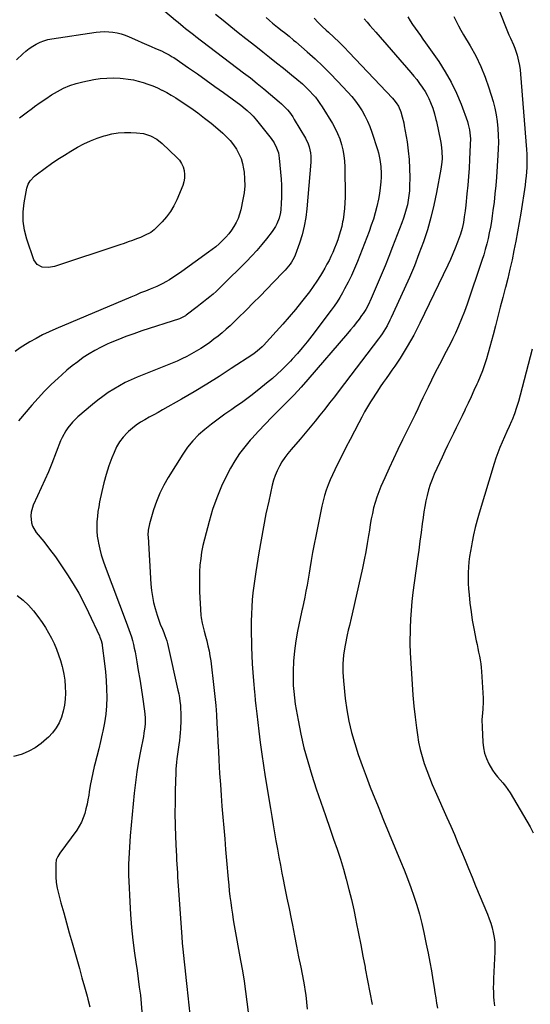
# Model space of a CAD drawing. Units: inches. Extents: x 1889153 to 1894478, y 368696 to 373916.
# Drawn here: x 1889925 to 1890266, y 370947 to 371603 of the extents above; entities that cross this region are included whole.
import ezdxf

# ---------------------------------------------------------------- set-up
doc = ezdxf.new("R2010")
doc.units = ezdxf.units.IN
doc.header["$MEASUREMENT"] = 0
doc.layers.add('7', color=7, linetype='Continuous')
doc.layers.add('8', color=7, linetype='Continuous')

msp = doc.modelspace()

# ---------------------------------------------------------------- linework, layer by layer
at = {"layer": '7', "color": 18}
for points in [[(1890242.58, 371615.58, 1676), (1890249.54, 371597.59, 1676), (1890251.41, 371593.09, 1676), (1890252.43, 371590.88, 1676), (1890254.53, 371586.48, 1676), (1890255.46, 371584.24, 1676), (1890256.96, 371579.61, 1676), (1890257.93, 371575.67, 1676), (1890258.51, 371572.76, 1676), (1890258.93, 371569.82, 1676), (1890259.25, 371566.86, 1676), (1890263.2, 371516.68, 1676), (1890263.37, 371513.72, 1676), (1890263.48, 371510.75, 1676), (1890263.47, 371507.78, 1676), (1890263.39, 371504.82, 1676), (1890263.21, 371501.85, 1676), (1890262.96, 371498.89, 1676), (1890262.62, 371495.94, 1676), (1890262.21, 371493, 1676), (1890259.31, 371474.36, 1676), (1890258.29, 371468.1, 1676), (1890257.22, 371461.86, 1676), (1890256.07, 371455.63, 1676), (1890254.86, 371449.41, 1676), (1890253.55, 371443.21, 1676), (1890252.17, 371437.03, 1676), (1890250.68, 371430.87, 1676), (1890249.11, 371424.73, 1676), (1890249.01, 371424.38, 1676), (1890247.35, 371418.08, 1676), (1890245.69, 371411.78, 1676), (1890244.05, 371405.47, 1676), (1890242.42, 371399.16, 1676), (1890240.9, 371393.27, 1676), (1890239.84, 371389.25, 1676), (1890238.74, 371385.24, 1676), (1890237.6, 371381.24, 1676), (1890236.43, 371377.25, 1676), (1890235.15, 371373.3, 1676), (1890233.78, 371369.38, 1676), (1890232.26, 371365.52, 1676), (1890230.64, 371361.69, 1676), (1890230.07, 371360.42, 1676), (1890228.17, 371356.21, 1676), (1890226.25, 371352, 1676), (1890224.3, 371347.81, 1676), (1890222.32, 371343.63, 1676), (1890222.1, 371343.16, 1676), (1890220.21, 371339.22, 1676), (1890218.31, 371335.29, 1676), (1890216.39, 371331.37, 1676), (1890214.46, 371327.46, 1676), (1890212.53, 371323.54, 1676), (1890210.63, 371319.61, 1676), (1890208.77, 371315.66, 1676), (1890206.93, 371311.7, 1676), (1890201.74, 371300.37, 1676), (1890200.29, 371296.94, 1676), (1890198.98, 371293.45, 1676), (1890197.89, 371289.89, 1676), (1890196.94, 371286.28, 1676), (1890196.14, 371282.63, 1676), (1890195.43, 371278.96, 1676), (1890194.82, 371275.27, 1676), (1890194.28, 371271.57, 1676), (1890193.72, 371267.33, 1676), (1890192.96, 371261.49, 1676), (1890192.18, 371255.66, 1676), (1890191.39, 371249.84, 1676), (1890190.6, 371244.01, 1676), (1890187.49, 371221.46, 1676), (1890186.78, 371215.56, 1676), (1890186.21, 371209.66, 1676), (1890185.83, 371203.74, 1676), (1890185.6, 371197.8, 1676), (1890185.36, 371187.46, 1676), (1890185.35, 371186.69, 1676), (1890185.55, 371182.08, 1676), (1890185.6, 371181.31, 1676), (1890186.89, 371160.37, 1676), (1890187.42, 371153.1, 1676), (1890188.07, 371145.84, 1676), (1890188.88, 371138.6, 1676), (1890189.81, 371131.36, 1676), (1890190.46, 371126.72, 1676), (1890191.29, 371121.85, 1676), (1890192.3, 371117.03, 1676), (1890193.58, 371112.27, 1676), (1890195.04, 371107.55, 1676), (1890196.7, 371102.89, 1676), (1890198.45, 371098.27, 1676), (1890200.32, 371093.7, 1676), (1890202.28, 371089.16, 1676), (1890210.17, 371071.57, 1676), (1890212.66, 371065.94, 1676), (1890215.11, 371060.3, 1676), (1890217.51, 371054.63, 1676), (1890219.88, 371048.95, 1676), (1890222.22, 371043.26, 1676), (1890224.57, 371037.57, 1676), (1890226.92, 371031.89, 1676), (1890229.28, 371026.2, 1676), (1890237.16, 371007.22, 1676), (1890238.32, 371004.21, 1676), (1890239.37, 371001.16, 1676), (1890240.26, 370998.06, 1676), (1890241.05, 370994.93, 1676), (1890241.62, 370991.76, 1676), (1890242.01, 370988.58, 1676), (1890242.15, 370985.37, 1676), (1890242.12, 370982.15, 1676), (1890241.21, 370964.34, 1676), (1890241.1, 370961.28, 1676), (1890241.05, 370958.22, 1676), (1890241.11, 370955.16, 1676), (1890241.22, 370952.1, 1676), (1890241.35, 370949.67, 1676), (1890241.93, 370946.08, 1676)], [(1890055.92, 371607.05, 1688), (1890060.93, 371602.91, 1688), (1890065.98, 371598.8, 1688), (1890071.05, 371594.73, 1688), (1890076.16, 371590.7, 1688), (1890082.77, 371585.52, 1688), (1890087.37, 371581.9, 1688), (1890091.96, 371578.27, 1688), (1890096.53, 371574.62, 1688), (1890101.1, 371570.96, 1688), (1890106.55, 371566.58, 1688), (1890110.18, 371563.58, 1688), (1890113.75, 371560.5, 1688), (1890117.18, 371557.28, 1688), (1890118.82, 371555.6, 1688), (1890120.75, 371553.51, 1688), (1890122.42, 371551.53, 1688), (1890124.03, 371549.5, 1688), (1890125.52, 371547.38, 1688), (1890126.93, 371545.21, 1688), (1890133.75, 371534.1, 1688), (1890135.61, 371530.77, 1688), (1890137.29, 371527.35, 1688), (1890138.69, 371523.81, 1688), (1890139.9, 371520.19, 1688), (1890140.82, 371516.48, 1688), (1890141.52, 371512.74, 1688), (1890141.91, 371508.95, 1688), (1890142.09, 371505.14, 1688), (1890142.2, 371484.92, 1688), (1890142.12, 371481.14, 1688), (1890141.89, 371477.37, 1688), (1890141.45, 371473.63, 1688), (1890140.87, 371469.89, 1688), (1890140.62, 371468.49, 1688), (1890139.99, 371465.48, 1688), (1890139.26, 371462.51, 1688), (1890138.39, 371459.57, 1688), (1890137.43, 371456.65, 1688), (1890136.31, 371453.66, 1688), (1890135.22, 371450.92, 1688), (1890134.06, 371448.21, 1688), (1890132.84, 371445.52, 1688), (1890131.54, 371442.87, 1688), (1890130.18, 371440.25, 1688), (1890128.74, 371437.68, 1688), (1890127.25, 371435.13, 1688), (1890125.79, 371432.74, 1688), (1890123.46, 371429.07, 1688), (1890121.05, 371425.46, 1688), (1890118.49, 371421.94, 1688), (1890115.85, 371418.49, 1688), (1890113.22, 371415.18, 1688), (1890109.14, 371410.17, 1688), (1890104.99, 371405.22, 1688), (1890100.73, 371400.36, 1688), (1890096.4, 371395.56, 1688), (1890087.76, 371386.21, 1688), (1890086.95, 371385.37, 1688), (1890085.27, 371383.76, 1688), (1890082.56, 371381.54, 1688), (1890080.66, 371380.19, 1688), (1890066.38, 371370.75, 1688), (1890058.22, 371365.47, 1688), (1890049.98, 371360.31, 1688), (1890041.64, 371355.31, 1688), (1890033.23, 371350.44, 1688), (1890020.54, 371343.25, 1688), (1890017.6, 371341.6, 1688), (1890014.65, 371339.95, 1688), (1890011.69, 371338.33, 1688), (1890008.72, 371336.71, 1688), (1890005.84, 371334.99, 1688), (1890003.05, 371333.12, 1688), (1890000.43, 371331.03, 1688), (1889997.92, 371328.8, 1688), (1889997.02, 371327.93, 1688), (1889994.35, 371325.01, 1688), (1889991.95, 371321.9, 1688), (1889989.96, 371318.52, 1688), (1889988.24, 371314.96, 1688), (1889986.8, 371311.41, 1688), (1889984.73, 371305.88, 1688), (1889982.87, 371300.29, 1688), (1889981.33, 371294.6, 1688), (1889980, 371288.85, 1688), (1889978.6, 371281.93, 1688), (1889978, 371278.69, 1688), (1889977.49, 371275.43, 1688), (1889977.09, 371272.16, 1688), (1889976.76, 371268.89, 1688), (1889976.64, 371265.61, 1688), (1889976.7, 371262.34, 1688), (1889977.02, 371259.08, 1688), (1889977.53, 371255.84, 1688), (1889977.82, 371254.39, 1688), (1889978.71, 371250.46, 1688), (1889979.73, 371246.56, 1688), (1889980.94, 371242.72, 1688), (1889982.28, 371238.92, 1688), (1889996.39, 371201.89, 1688), (1889997.29, 371199.44, 1688), (1889998.16, 371196.99, 1688), (1889998.97, 371194.52, 1688), (1889999.75, 371192.03, 1688), (1890000.46, 371189.53, 1688), (1890001.11, 371187.01, 1688), (1890001.68, 371184.47, 1688), (1890002.19, 371181.92, 1688), (1890003.37, 371175.42, 1688), (1890004.4, 371169.6, 1688), (1890005.38, 371163.78, 1688), (1890006.31, 371157.95, 1688), (1890007.2, 371152.11, 1688), (1890008.6, 371142.58, 1688), (1890008.99, 371138.34, 1688), (1890008.93, 371134.08, 1688), (1890008.74, 371131.95, 1688), (1890008.17, 371127.72, 1688), (1890007.78, 371125.62, 1688), (1890005.79, 371115.92, 1688), (1890004.48, 371108.96, 1688), (1890003.33, 371101.97, 1688), (1890002.41, 371094.95, 1688), (1890001.65, 371087.9, 1688), (1889999.07, 371059.38, 1688), (1889998.75, 371055.61, 1688), (1889998.47, 371051.83, 1688), (1889998.25, 371048.05, 1688), (1889998.05, 371044.27, 1688), (1889997.94, 371040.49, 1688), (1889997.89, 371036.71, 1688), (1889997.94, 371032.93, 1688), (1889998.07, 371029.14, 1688), (1889998.69, 371015.54, 1688), (1889999.21, 371006.94, 1688), (1889999.9, 370998.36, 1688), (1890000.85, 370989.8, 1688), (1890001.96, 370981.26, 1688), (1890002.83, 370975.21, 1688), (1890003.61, 370969.7, 1688), (1890004.36, 370964.18, 1688), (1890005.07, 370958.67, 1688), (1890005.75, 370953.15, 1688), (1890006.34, 370947.62, 1688), (1890006.82, 370942.08, 1688)], [(1890089.7, 371604.62, 1686), (1890091.77, 371602.79, 1686), (1890093.87, 371601.01, 1686), (1890097.28, 371598.26, 1686), (1890100.33, 371595.84, 1686), (1890101.86, 371594.62, 1686), (1890104.91, 371592.19, 1686), (1890107.9, 371589.7, 1686), (1890109.38, 371588.43, 1686), (1890117.01, 371581.77, 1686), (1890122.22, 371577.08, 1686), (1890127.34, 371572.3, 1686), (1890132.31, 371567.37, 1686), (1890137.2, 371562.35, 1686), (1890144.1, 371555.05, 1686), (1890146.7, 371552.1, 1686), (1890149.18, 371549.06, 1686), (1890151.46, 371545.87, 1686), (1890153.6, 371542.57, 1686), (1890155.52, 371539.14, 1686), (1890157.27, 371535.64, 1686), (1890158.76, 371532.02, 1686), (1890160.1, 371528.32, 1686), (1890163.8, 371516.76, 1686), (1890164.46, 371514.53, 1686), (1890165.48, 371509.99, 1686), (1890166.09, 371505.37, 1686), (1890166.26, 371500.73, 1686), (1890166.2, 371498.4, 1686), (1890166.01, 371495.22, 1686), (1890165.68, 371491.31, 1686), (1890165.21, 371487.43, 1686), (1890164.53, 371483.58, 1686), (1890163.49, 371478.86, 1686), (1890162.37, 371474.62, 1686), (1890161.14, 371470.42, 1686), (1890159.74, 371466.27, 1686), (1890158.23, 371462.16, 1686), (1890150.44, 371442.1, 1686), (1890148.53, 371437.46, 1686), (1890146.5, 371432.88, 1686), (1890144.28, 371428.39, 1686), (1890141.93, 371423.95, 1686), (1890140.44, 371421.26, 1686), (1890138.69, 371418.25, 1686), (1890136.86, 371415.3, 1686), (1890134.9, 371412.43, 1686), (1890132.86, 371409.61, 1686), (1890120, 371392.58, 1686), (1890116.9, 371388.6, 1686), (1890113.71, 371384.68, 1686), (1890110.42, 371380.85, 1686), (1890107.04, 371377.09, 1686), (1890105.87, 371375.82, 1686), (1890102.97, 371372.8, 1686), (1890100.01, 371369.85, 1686), (1890096.93, 371367.02, 1686), (1890093.79, 371364.25, 1686), (1890089.93, 371360.99, 1686), (1890084.74, 371356.74, 1686), (1890079.47, 371352.59, 1686), (1890074.07, 371348.62, 1686), (1890068.59, 371344.75, 1686), (1890066.73, 371343.48, 1686), (1890062.15, 371340.29, 1686), (1890057.62, 371337.03, 1686), (1890053.15, 371333.67, 1686), (1890048.73, 371330.25, 1686), (1890044.56, 371326.59, 1686), (1890040.68, 371322.68, 1686), (1890037.22, 371318.38, 1686), (1890034.04, 371313.84, 1686), (1890024.27, 371298.2, 1686), (1890021.33, 371293.05, 1686), (1890018.69, 371287.77, 1686), (1890016.49, 371282.29, 1686), (1890014.58, 371276.68, 1686), (1890011.84, 371267.37, 1686), (1890010.97, 371263.07, 1686), (1890010.83, 371259.78, 1686), (1890010.87, 371258.68, 1686), (1890012.85, 371227.01, 1686), (1890013.24, 371222.94, 1686), (1890013.8, 371218.9, 1686), (1890014.62, 371214.91, 1686), (1890015.61, 371210.94, 1686), (1890016.89, 371206.46, 1686), (1890017.97, 371203.1, 1686), (1890019.29, 371199.82, 1686), (1890020, 371198.2, 1686), (1890021.35, 371194.92, 1686), (1890022.1, 371192.99, 1686), (1890023.33, 371189.36, 1686), (1890023.84, 371187.52, 1686), (1890024.3, 371185.65, 1686), (1890030.84, 371156.45, 1686), (1890031.35, 371153.97, 1686), (1890031.79, 371151.48, 1686), (1890032.14, 371148.98, 1686), (1890032.42, 371146.47, 1686), (1890032.61, 371143.94, 1686), (1890032.73, 371141.42, 1686), (1890032.75, 371138.89, 1686), (1890032.69, 371136.36, 1686), (1890032.46, 371130.66, 1686), (1890032.31, 371128.1, 1686), (1890032.12, 371125.55, 1686), (1890031.85, 371123, 1686), (1890031.46, 371119.96, 1686), (1890030.81, 371115.39, 1686), (1890030.16, 371110.82, 1686), (1890029.88, 371108.53, 1686), (1890029.49, 371103.94, 1686), (1890029.38, 371101.64, 1686), (1890029.02, 371089.64, 1686), (1890028.87, 371081.92, 1686), (1890028.84, 371074.2, 1686), (1890028.98, 371066.48, 1686), (1890029.23, 371058.76, 1686), (1890029.65, 371049.11, 1686), (1890029.78, 371046.22, 1686), (1890029.92, 371043.33, 1686), (1890030.08, 371040.44, 1686), (1890030.25, 371037.55, 1686), (1890030.43, 371034.66, 1686), (1890030.61, 371031.77, 1686), (1890030.81, 371028.88, 1686), (1890031.01, 371025.99, 1686), (1890033.41, 370992.11, 1686), (1890033.72, 370987.95, 1686), (1890034.07, 370983.79, 1686), (1890034.47, 370979.64, 1686), (1890034.9, 370975.49, 1686), (1890035.35, 370971.35, 1686), (1890035.8, 370967.2, 1686), (1890036.25, 370963.05, 1686), (1890036.7, 370958.91, 1686), (1890040.02, 370928, 1686)], [(1890121.56, 371604.22, 1684), (1890124.22, 371601.49, 1684), (1890126.95, 371598.83, 1684), (1890129.73, 371596.23, 1684), (1890131.21, 371594.88, 1684), (1890134.73, 371591.6, 1684), (1890138.21, 371588.27, 1684), (1890141.6, 371584.86, 1684), (1890144.95, 371581.4, 1684), (1890173.83, 371550.91, 1684), (1890174.72, 371549.92, 1684), (1890176.35, 371547.82, 1684), (1890177.76, 371545.58, 1684), (1890179.35, 371541.94, 1684), (1890180.38, 371538.61, 1684), (1890181.36, 371534.64, 1684), (1890181.74, 371532.63, 1684), (1890183.55, 371521.84, 1684), (1890184.38, 371515.92, 1684), (1890184.99, 371509.99, 1684), (1890185.28, 371504.03, 1684), (1890185.35, 371498.05, 1684), (1890185.26, 371492.36, 1684), (1890185.11, 371489.23, 1684), (1890184.84, 371486.12, 1684), (1890184.37, 371483.03, 1684), (1890183.77, 371479.95, 1684), (1890183.01, 371476.91, 1684), (1890182.17, 371473.9, 1684), (1890181.18, 371470.92, 1684), (1890180.12, 371467.98, 1684), (1890173.84, 371451.8, 1684), (1890171.37, 371445.52, 1684), (1890168.86, 371439.27, 1684), (1890166.28, 371433.03, 1684), (1890163.67, 371426.82, 1684), (1890159.66, 371417.41, 1684), (1890157.56, 371413, 1684), (1890155.98, 371410.15, 1684), (1890154.22, 371407.41, 1684), (1890153.27, 371406.09, 1684), (1890151.53, 371403.76, 1684), (1890149.67, 371401.31, 1684), (1890147.76, 371398.89, 1684), (1890145.81, 371396.51, 1684), (1890143.82, 371394.15, 1684), (1890117.46, 371363.61, 1684), (1890112.9, 371358.46, 1684), (1890108.26, 371353.39, 1684), (1890103.49, 371348.45, 1684), (1890098.63, 371343.58, 1684), (1890098.13, 371343.09, 1684), (1890093.5, 371338.49, 1684), (1890088.93, 371333.82, 1684), (1890084.46, 371329.07, 1684), (1890080.05, 371324.26, 1684), (1890078.99, 371323.09, 1684), (1890075.32, 371318.7, 1684), (1890071.89, 371314.15, 1684), (1890068.81, 371309.36, 1684), (1890065.95, 371304.41, 1684), (1890063.52, 371299.8, 1684), (1890059.9, 371292.31, 1684), (1890056.64, 371284.69, 1684), (1890053.91, 371276.86, 1684), (1890051.54, 371268.89, 1684), (1890048.47, 371257.11, 1684), (1890047.47, 371252.8, 1684), (1890046.62, 371248.48, 1684), (1890046, 371244.11, 1684), (1890045.52, 371239.72, 1684), (1890045.25, 371235.3, 1684), (1890045.1, 371230.89, 1684), (1890045.14, 371226.47, 1684), (1890045.29, 371222.06, 1684), (1890046.17, 371206.43, 1684), (1890046.33, 371204.64, 1684), (1890046.89, 371201.09, 1684), (1890047.76, 371197.59, 1684), (1890048.23, 371195.85, 1684), (1890049.17, 371192.36, 1684), (1890050.02, 371189.27, 1684), (1890050.85, 371185.97, 1684), (1890051.58, 371182.65, 1684), (1890052.16, 371179.3, 1684), (1890052.65, 371175.93, 1684), (1890054.79, 371158.31, 1684), (1890055.46, 371152.26, 1684), (1890056.04, 371146.2, 1684), (1890056.48, 371140.13, 1684), (1890056.83, 371134.06, 1684), (1890057.12, 371127.97, 1684), (1890057.43, 371121.89, 1684), (1890057.76, 371115.81, 1684), (1890058.11, 371109.73, 1684), (1890058.63, 371100.89, 1684), (1890059.09, 371093.64, 1684), (1890059.58, 371086.4, 1684), (1890060.15, 371079.16, 1684), (1890060.75, 371071.93, 1684), (1890061.38, 371064.69, 1684), (1890062.01, 371057.46, 1684), (1890062.62, 371050.22, 1684), (1890063.24, 371042.99, 1684), (1890064.29, 371030.54, 1684), (1890064.64, 371026.65, 1684), (1890065.04, 371022.76, 1684), (1890065.48, 371018.88, 1684), (1890065.97, 371015, 1684), (1890066.51, 371011.13, 1684), (1890067.08, 371007.27, 1684), (1890067.71, 371003.41, 1684), (1890068.39, 370999.56, 1684), (1890072.6, 370976.36, 1684), (1890073.79, 370969.48, 1684), (1890074.9, 370962.58, 1684), (1890075.88, 370955.67, 1684), (1890076.78, 370948.75, 1684), (1890077.55, 370941.81, 1684)], [(1890155.03, 371603.91, 1682), (1890156.92, 371601.69, 1682), (1890158.82, 371599.47, 1682), (1890160.73, 371597.25, 1682), (1890162.64, 371595.05, 1682), (1890186.03, 371568.11, 1682), (1890188.04, 371565.73, 1682), (1890189.99, 371563.31, 1682), (1890191.87, 371560.84, 1682), (1890193.7, 371558.32, 1682), (1890194.13, 371557.71, 1682), (1890195.61, 371555.43, 1682), (1890196.98, 371553.08, 1682), (1890198.17, 371550.64, 1682), (1890199.23, 371548.13, 1682), (1890200.7, 371544.22, 1682), (1890201.87, 371540.53, 1682), (1890202.83, 371536.77, 1682), (1890203.11, 371535.51, 1682), (1890205.92, 371522.46, 1682), (1890206.34, 371520.14, 1682), (1890206.86, 371515.46, 1682), (1890206.9, 371510.75, 1682), (1890206.76, 371508.4, 1682), (1890206.12, 371503.72, 1682), (1890203.22, 371488.05, 1682), (1890201.47, 371479.73, 1682), (1890199.47, 371471.48, 1682), (1890197.09, 371463.33, 1682), (1890194.45, 371455.25, 1682), (1890191.51, 371447.27, 1682), (1890188.43, 371439.35, 1682), (1890185.14, 371431.51, 1682), (1890181.7, 371423.72, 1682), (1890173.06, 371404.85, 1682), (1890172.16, 371402.97, 1682), (1890170.22, 371399.29, 1682), (1890169.18, 371397.48, 1682), (1890166.94, 371393.97, 1682), (1890165.75, 371392.27, 1682), (1890164.51, 371390.59, 1682), (1890138.25, 371356.1, 1682), (1890135.09, 371351.98, 1682), (1890131.91, 371347.88, 1682), (1890128.7, 371343.8, 1682), (1890125.48, 371339.73, 1682), (1890122.21, 371335.69, 1682), (1890118.92, 371331.68, 1682), (1890115.58, 371327.7, 1682), (1890112.21, 371323.75, 1682), (1890106.25, 371316.85, 1682), (1890104.1, 371314.2, 1682), (1890102.06, 371311.47, 1682), (1890100.19, 371308.63, 1682), (1890098.43, 371305.7, 1682), (1890096.9, 371302.67, 1682), (1890095.55, 371299.56, 1682), (1890094.49, 371296.34, 1682), (1890093.61, 371293.06, 1682), (1890091.31, 371282.52, 1682), (1890089.5, 371273.89, 1682), (1890087.78, 371265.25, 1682), (1890086.21, 371256.58, 1682), (1890084.73, 371247.89, 1682), (1890082.72, 371235.39, 1682), (1890082.02, 371230.71, 1682), (1890081.38, 371226.03, 1682), (1890080.85, 371221.33, 1682), (1890080.38, 371216.63, 1682), (1890080.03, 371211.92, 1682), (1890079.79, 371207.2, 1682), (1890079.7, 371202.48, 1682), (1890079.71, 371197.76, 1682), (1890079.94, 371185.18, 1682), (1890080.1, 371179.56, 1682), (1890080.35, 371173.95, 1682), (1890080.71, 371168.34, 1682), (1890081.16, 371162.74, 1682), (1890081.85, 371155.17, 1682), (1890082.01, 371153.36, 1682), (1890082.35, 371149.73, 1682), (1890082.71, 371146.11, 1682), (1890082.9, 371144.3, 1682), (1890083.31, 371140.69, 1682), (1890084.69, 371129.1, 1682), (1890085.65, 371121.51, 1682), (1890086.67, 371113.93, 1682), (1890087.79, 371106.36, 1682), (1890088.98, 371098.8, 1682), (1890092.45, 371077.62, 1682), (1890093.35, 371072.22, 1682), (1890094.26, 371066.81, 1682), (1890095.18, 371061.41, 1682), (1890096.12, 371056.02, 1682), (1890097.09, 371050.63, 1682), (1890098.08, 371045.24, 1682), (1890099.11, 371039.86, 1682), (1890100.16, 371034.48, 1682), (1890100.75, 371031.5, 1682), (1890102.11, 371024.64, 1682), (1890103.48, 371017.78, 1682), (1890104.86, 371010.92, 1682), (1890106.24, 371004.06, 1682), (1890107.09, 370999.84, 1682), (1890108.5, 370992.85, 1682), (1890109.9, 370985.86, 1682), (1890111.3, 370978.88, 1682), (1890112.69, 370971.88, 1682), (1890114.56, 370962.48, 1682), (1890114.99, 370960.19, 1682), (1890115.74, 370955.58, 1682), (1890116.06, 370953.27, 1682), (1890116.6, 370948.63, 1682), (1890117.05, 370943.98, 1682)], [(1890214.79, 371605.3, 1678), (1890216.23, 371602.22, 1678), (1890217.75, 371599.17, 1678), (1890219.38, 371596.18, 1678), (1890221.09, 371593.24, 1678), (1890225.58, 371585.82, 1678), (1890229.33, 371579.08, 1678), (1890232.73, 371572.18, 1678), (1890235.61, 371565.05, 1678), (1890238.14, 371557.76, 1678), (1890240.91, 371548.68, 1678), (1890242.09, 371544.27, 1678), (1890243.06, 371539.83, 1678), (1890243.72, 371535.33, 1678), (1890244.17, 371530.79, 1678), (1890244.38, 371526.03, 1678), (1890244.46, 371521.66, 1678), (1890244.36, 371517.29, 1678), (1890244.15, 371512.92, 1678), (1890243.15, 371498.39, 1678), (1890242.7, 371492.8, 1678), (1890242.18, 371487.21, 1678), (1890241.54, 371481.63, 1678), (1890240.83, 371476.06, 1678), (1890240.33, 371472.46, 1678), (1890239.76, 371468.7, 1678), (1890239.12, 371464.96, 1678), (1890238.4, 371461.23, 1678), (1890237.61, 371457.51, 1678), (1890236.71, 371453.82, 1678), (1890235.74, 371450.15, 1678), (1890234.65, 371446.51, 1678), (1890233.49, 371442.89, 1678), (1890223.55, 371413.62, 1678), (1890221.8, 371408.73, 1678), (1890219.94, 371403.88, 1678), (1890217.91, 371399.1, 1678), (1890215.78, 371394.37, 1678), (1890214.12, 371390.84, 1678), (1890212.7, 371387.92, 1678), (1890211.25, 371385.01, 1678), (1890209.74, 371382.13, 1678), (1890208.19, 371379.27, 1678), (1890206.64, 371376.41, 1678), (1890205.12, 371373.54, 1678), (1890203.63, 371370.64, 1678), (1890202.18, 371367.73, 1678), (1890197.62, 371358.42, 1678), (1890195.86, 371354.8, 1678), (1890194.11, 371351.18, 1678), (1890192.39, 371347.55, 1678), (1890190.67, 371343.92, 1678), (1890188.96, 371340.28, 1678), (1890187.22, 371336.66, 1678), (1890185.46, 371333.04, 1678), (1890183.68, 371329.44, 1678), (1890180.58, 371323.22, 1678), (1890177.51, 371316.96, 1678), (1890174.5, 371310.67, 1678), (1890171.57, 371304.34, 1678), (1890168.71, 371297.98, 1678), (1890166.11, 371292.1, 1678), (1890164.69, 371288.62, 1678), (1890163.39, 371285.1, 1678), (1890162.28, 371281.52, 1678), (1890161.29, 371277.9, 1678), (1890160.45, 371274.23, 1678), (1890159.69, 371270.55, 1678), (1890159.02, 371266.85, 1678), (1890158.43, 371263.13, 1678), (1890157.92, 371259.63, 1678), (1890157.06, 371254.16, 1678), (1890156.12, 371248.72, 1678), (1890155.05, 371243.29, 1678), (1890153.9, 371237.88, 1678), (1890145.95, 371202.51, 1678), (1890145.71, 371201.5, 1678), (1890145.19, 371199.48, 1678), (1890144.37, 371196.46, 1678), (1890144.13, 371195.44, 1678), (1890143.92, 371194.42, 1678), (1890142.13, 371185.3, 1678), (1890141.29, 371179.7, 1678), (1890140.79, 371174.09, 1678), (1890140.78, 371168.45, 1678), (1890141.12, 371162.8, 1678), (1890142.35, 371151, 1678), (1890143.38, 371143.37, 1678), (1890144.73, 371135.81, 1678), (1890146.53, 371128.35, 1678), (1890148.65, 371120.95, 1678), (1890151.08, 371113.62, 1678), (1890153.61, 371106.33, 1678), (1890156.29, 371099.1, 1678), (1890159.07, 371091.9, 1678), (1890160.61, 371088.04, 1678), (1890164.26, 371078.94, 1678), (1890167.93, 371069.85, 1678), (1890171.65, 371060.79, 1678), (1890175.39, 371051.73, 1678), (1890179.19, 371042.57, 1678), (1890181.54, 371036.76, 1678), (1890183.82, 371030.91, 1678), (1890185.98, 371025.02, 1678), (1890188.08, 371019.11, 1678), (1890190, 371013.14, 1678), (1890191.78, 371007.13, 1678), (1890193.34, 371001.06, 1678), (1890194.75, 370994.95, 1678), (1890196.39, 370987.19, 1678), (1890197.6, 370981.27, 1678), (1890198.74, 370975.33, 1678), (1890199.79, 370969.37, 1678), (1890200.78, 370963.4, 1678), (1890201.56, 370958.43, 1678), (1890202.11, 370954.94, 1678), (1890202.69, 370951.45, 1678), (1890203.28, 370947.97, 1678), (1890203.89, 370944.49, 1678)], [(1889923.21, 371576.61, 1692), (1889927.36, 371580.51, 1692), (1889929.46, 371582.35, 1692), (1889931.65, 371584.07, 1692), (1889933.97, 371585.62, 1692), (1889936.37, 371587.05, 1692), (1889938.88, 371588.25, 1692), (1889941.46, 371589.27, 1692), (1889944.12, 371590, 1692), (1889946.85, 371590.56, 1692), (1889976.27, 371594.91, 1692), (1889979.07, 371595.2, 1692), (1889981.88, 371595.33, 1692), (1889984.68, 371595.22, 1692), (1889987.48, 371594.94, 1692), (1889990.25, 371594.44, 1692), (1889992.98, 371593.78, 1692), (1889995.65, 371592.91, 1692), (1889998.28, 371591.88, 1692), (1890003.8, 371589.46, 1692), (1890006.82, 371588.13, 1692), (1890009.85, 371586.8, 1692), (1890012.87, 371585.47, 1692), (1890015.89, 371584.14, 1692), (1890019.8, 371582.41, 1692), (1890021.92, 371581.43, 1692), (1890025.03, 371579.82, 1692), (1890027.03, 371578.62, 1692), (1890028.01, 371577.98, 1692), (1890037.89, 371571.21, 1692), (1890043.77, 371567.14, 1692), (1890049.62, 371563.02, 1692), (1890055.44, 371558.85, 1692), (1890061.22, 371554.65, 1692), (1890072.72, 371546.2, 1692), (1890075.59, 371543.96, 1692)], [(1889925.18, 371537.9, 1694), (1889929.53, 371541.14, 1694), (1889933.88, 371544.38, 1694), (1889935.19, 371545.35, 1694), (1889938.93, 371548.03, 1694), (1889942.72, 371550.63, 1694), (1889946.59, 371553.12, 1694), (1889950.52, 371555.52, 1694), (1889954.57, 371557.63, 1694), (1889958.73, 371559.45, 1694), (1889963.05, 371560.84, 1694), (1889967.49, 371561.93, 1694), (1889974.66, 371563.31, 1694), (1889979.04, 371563.97, 1694), (1889983.44, 371564.38, 1694), (1889987.85, 371564.44, 1694), (1889992.28, 371564.26, 1694), (1889994.37, 371564.09, 1694), (1889997.74, 371563.7, 1694), (1890001.08, 371563.16, 1694)], [(1890001.08, 371563.16, 1694), (1890004.37, 371562.39, 1694), (1890007.64, 371561.48, 1694), (1890010.85, 371560.38, 1694), (1890014.02, 371559.18, 1694), (1890017.12, 371557.81, 1694), (1890020.18, 371556.35, 1694), (1890020.32, 371556.28, 1694), (1890023.38, 371554.65, 1694), (1890026.4, 371552.94, 1694), (1890029.36, 371551.12, 1694), (1890032.27, 371549.23, 1694), (1890039.36, 371544.43, 1694), (1890044.03, 371541.15, 1694), (1890048.61, 371537.75, 1694), (1890053.07, 371534.2, 1694), (1890057.44, 371530.54, 1694), (1890060.71, 371527.7, 1694), (1890063.27, 371525.27, 1694), (1890065.67, 371522.71, 1694), (1890067.83, 371519.94, 1694), (1890069.83, 371517.04, 1694), (1890071.5, 371513.95, 1694), (1890072.89, 371510.76, 1694), (1890073.86, 371507.43, 1694), (1890074.56, 371503.99, 1694), (1890074.87, 371501.75, 1694), (1890075.25, 371497.13, 1694), (1890075.32, 371492.52, 1694), (1890074.89, 371487.92, 1694), (1890074.15, 371483.34, 1694), (1890072.66, 371476.49, 1694), (1890071.87, 371473.59, 1694), (1890070.89, 371470.76, 1694), (1890069.63, 371468.05, 1694), (1890068.18, 371465.41, 1694), (1890066.49, 371462.91, 1694), (1890064.68, 371460.5, 1694), (1890062.69, 371458.25, 1694), (1890060.54, 371456.05, 1694), (1890058.28, 371453.99, 1694), (1890055.97, 371452, 1694), (1890053.58, 371450.1, 1694), (1890051.13, 371448.27, 1694), (1890033.43, 371435.57, 1694), (1890031.13, 371433.93, 1694), (1890028.83, 371432.3, 1694), (1890025.27, 371430, 1694), (1890022.69, 371428.52, 1694), (1890020.77, 371427.48, 1694), (1890016.82, 371425.58, 1694), (1890012.4, 371423.76, 1694), (1890009.16, 371422.46, 1694), (1890005.93, 371421.14, 1694), (1890002.71, 371419.8, 1694), (1889999.49, 371418.45, 1694), (1889949.38, 371397.26, 1694), (1889944.95, 371395.28, 1694), (1889940.59, 371393.18, 1694), (1889936.31, 371390.9, 1694), (1889932.1, 371388.5, 1694), (1889927.34, 371385.65, 1694), (1889925.58, 371384.54, 1694), (1889922.21, 371382.12, 1694)], [(1890075.59, 371543.96, 1692), (1890076.98, 371542.77, 1692), (1890079.64, 371540.28, 1692), (1890080.91, 371538.97, 1692), (1890083.29, 371536.21, 1692), (1890092.89, 371524.2, 1692), (1890094.96, 371521.21, 1692), (1890096.61, 371517.97, 1692), (1890097.76, 371514.53, 1692), (1890098.12, 371512.75, 1692), (1890098.36, 371510.95, 1692), (1890099.58, 371497.01, 1692), (1890099.83, 371492.98, 1692), (1890099.96, 371488.95, 1692), (1890099.89, 371484.92, 1692), (1890099.68, 371480.89, 1692), (1890099.38, 371476.86, 1692), (1890099.14, 371474.86, 1692), (1890098.26, 371470.97, 1692), (1890096.81, 371467.22, 1692), (1890095.9, 371465.44, 1692), (1890093.67, 371462.11, 1692), (1890089.92, 371457.3, 1692), (1890086.73, 371453.37, 1692), (1890083.45, 371449.52, 1692), (1890080.02, 371445.8, 1692), (1890076.5, 371442.16, 1692), (1890060.14, 371425.91, 1692), (1890058.2, 371424.03, 1692), (1890056.22, 371422.19, 1692), (1890054.2, 371420.41, 1692), (1890052.14, 371418.66, 1692), (1890050.04, 371416.95, 1692), (1890047.94, 371415.26, 1692), (1890045.81, 371413.59, 1692), (1890043.67, 371411.93, 1692), (1890036.28, 371406.26, 1692), (1890035.77, 371405.89, 1692), (1890031.8, 371403.91, 1692), (1890006.77, 371395.85, 1692), (1890001.41, 371394.03, 1692), (1889996.1, 371392.11, 1692), (1889990.84, 371390.02, 1692), (1889985.63, 371387.83, 1692), (1889983.65, 371386.96, 1692), (1889979.52, 371385, 1692), (1889975.47, 371382.89, 1692), (1889971.56, 371380.55, 1692), (1889967.72, 371378.05, 1692), (1889964.01, 371375.38, 1692), (1889960.37, 371372.6, 1692), (1889956.84, 371369.69, 1692), (1889953.39, 371366.69, 1692), (1889950.89, 371364.43, 1692), (1889946.33, 371360.14, 1692), (1889941.88, 371355.74, 1692), (1889937.61, 371351.17, 1692), (1889933.45, 371346.49, 1692), (1889924.49, 371336.01, 1692)], [(1890007.95, 371527.33, 1696), (1890012.46, 371525.93, 1696), (1890016.64, 371523.76, 1696), (1890020.34, 371520.84, 1696), (1890030.12, 371511.51, 1696), (1890031.8, 371509.57, 1696), (1890033.22, 371507.48, 1696), (1890034.23, 371505.17, 1696), (1890034.98, 371502.71, 1696), (1890035.26, 371500.15, 1696), (1890035.24, 371497.62, 1696), (1890034.77, 371495.14, 1696), (1890034.01, 371492.68, 1696), (1890030.09, 371483.25, 1696), (1890028.15, 371479.25, 1696), (1890025.92, 371475.44, 1696), (1890023.27, 371471.91, 1696), (1890020.34, 371468.57, 1696), (1890016.18, 371464.36, 1696), (1890015.06, 371463.33, 1696), (1890012.64, 371461.52, 1696), (1890008.6, 371459.38, 1696), (1890005.78, 371458.2, 1696), (1890003.16, 371457.21, 1696), (1890000.41, 371456.19, 1696), (1889997.66, 371455.19, 1696), (1889994.89, 371454.23, 1696), (1889992.12, 371453.29, 1696), (1889948.51, 371438.9, 1696), (1889944.47, 371438.12, 1696), (1889940.37, 371438.39, 1696), (1889936.97, 371440.05, 1696), (1889934.85, 371443.18, 1696), (1889930.08, 371456.94, 1696), (1889928.52, 371462.95, 1696), (1889927.59, 371469.01, 1696), (1889927.62, 371475.14, 1696), (1889928.29, 371481.32, 1696), (1889930.12, 371490.98, 1696), (1889930.94, 371493.61, 1696), (1889932.34, 371495.98, 1696), (1889935.21, 371499.02, 1696), (1889936.29, 371499.9, 1696), (1889942.3, 371504.37, 1696), (1889946.48, 371507.37, 1696), (1889950.73, 371510.27, 1696), (1889955.08, 371513.03, 1696), (1889959.49, 371515.68, 1696), (1889963.87, 371518.21, 1696), (1889968.14, 371520.48, 1696), (1889972.5, 371522.54, 1696), (1889976.99, 371524.28, 1696), (1889981.58, 371525.81, 1696), (1889982.66, 371526.13, 1696), (1889986.8, 371527.13, 1696), (1889990.97, 371527.85, 1696), (1889995.2, 371528.14, 1696), (1889999.46, 371528.14, 1696), (1890003.27, 371527.96, 1696), (1890007.95, 371527.33, 1696)], [(1890266.91, 371383.79, 1674), (1890259.04, 371353.08, 1674), (1890257.88, 371348.92, 1674), (1890256.6, 371344.8, 1674), (1890255.15, 371340.73, 1674), (1890253.58, 371336.71, 1674), (1890253.2, 371335.8, 1674), (1890251.71, 371332.27, 1674), (1890250.19, 371328.75, 1674), (1890248.62, 371325.25, 1674), (1890247.02, 371321.76, 1674), (1890245.48, 371318.26, 1674), (1890244.04, 371314.71, 1674), (1890242.75, 371311.11, 1674), (1890241.57, 371307.46, 1674), (1890231.63, 371274.44, 1674), (1890230.28, 371269.69, 1674), (1890229.03, 371264.91, 1674), (1890227.93, 371260.09, 1674), (1890226.92, 371255.26, 1674), (1890226.42, 371252.61, 1674), (1890225.8, 371249.07, 1674), (1890225.27, 371245.51, 1674), (1890224.86, 371241.94, 1674), (1890224.53, 371238.36, 1674), (1890224.36, 371234.78, 1674), (1890224.29, 371231.19, 1674), (1890224.39, 371227.6, 1674), (1890224.61, 371224.01, 1674), (1890224.95, 371219.95, 1674), (1890225.51, 371214.35, 1674), (1890226.2, 371208.77, 1674), (1890227.08, 371203.21, 1674), (1890228.08, 371197.67, 1674), (1890229.72, 371189.35, 1674), (1890230.23, 371186.82, 1674), (1890230.74, 371184.29, 1674), (1890231.26, 371181.76, 1674), (1890231.79, 371179.23, 1674), (1890232.27, 371176.69, 1674), (1890232.67, 371174.14, 1674), (1890232.95, 371171.58, 1674), (1890233.16, 371169.01, 1674), (1890234.23, 371151.12, 1674), (1890234.3, 371148.71, 1674), (1890234.15, 371143.88, 1674), (1890233.92, 371141.48, 1674), (1890233.52, 371136.66, 1674), (1890233.54, 371131.83, 1674), (1890233.99, 371121.86, 1674), (1890234.43, 371118.09, 1674), (1890235.2, 371114.42, 1674), (1890236.47, 371110.89, 1674), (1890238.07, 371107.45, 1674), (1890240.55, 371103.21, 1674), (1890242.1, 371100.94, 1674), (1890243.83, 371098.81, 1674), (1890245.67, 371096.76, 1674), (1890247.52, 371094.71, 1674), (1890249.26, 371092.58, 1674), (1890250.85, 371090.34, 1674), (1890252.33, 371088.01, 1674), (1890265.6, 371065.34, 1674), (1890267.66, 371061.47, 1674)], [(1889923.7, 371219.51, 1692), (1889927.58, 371216.43, 1692), (1889931.21, 371213.11, 1692), (1889934.48, 371209.43, 1692), (1889937.51, 371205.51, 1692), (1889940.24, 371201.57, 1692), (1889942.45, 371198.19, 1692), (1889944.54, 371194.73, 1692), (1889946.44, 371191.16, 1692), (1889948.2, 371187.53, 1692), (1889949.78, 371183.8, 1692), (1889951.21, 371180.02, 1692), (1889952.44, 371176.18, 1692), (1889953.54, 371172.28, 1692), (1889953.8, 371171.26, 1692), (1889954.67, 371167.16, 1692), (1889955.35, 371163.04, 1692), (1889955.72, 371158.87, 1692), (1889955.89, 371154.49, 1692), (1889955.69, 371150.41, 1692), (1889955.22, 371146.39, 1692), (1889954.33, 371142.43, 1692), (1889953.16, 371138.52, 1692), (1889951.53, 371134.81, 1692), (1889949.58, 371131.31, 1692), (1889947.16, 371128.11, 1692), (1889944.43, 371125.12, 1692), (1889943.26, 371124.01, 1692), (1889939.53, 371120.88, 1692), (1889935.6, 371118.07, 1692), (1889931.36, 371115.76, 1692), (1889926.92, 371113.77, 1692), (1889926.23, 371113.51, 1692), (1889921.27, 371112.18, 1692)]]:
    msp.add_polyline3d(points, dxfattribs=at)
at = {"layer": '8', "color": 18}
for points in [[(1890022.08, 371608.94, 1690), (1890029.2, 371602.97, 1690), (1890030.88, 371601.57, 1690), (1890034.26, 371598.78, 1690), (1890035.96, 371597.39, 1690), (1890039.38, 371594.65, 1690), (1890041.11, 371593.3, 1690), (1890042.85, 371591.97, 1690), (1890074.54, 371567.93, 1690), (1890079.1, 371564.41, 1690), (1890083.63, 371560.84, 1690), (1890088.09, 371557.2, 1690), (1890092.52, 371553.52, 1690), (1890098.35, 371548.58, 1690), (1890099.8, 371547.29, 1690), (1890101.21, 371545.96, 1690), (1890103.87, 371543.14, 1690), (1890105.1, 371541.64, 1690), (1890107.36, 371538.5, 1690), (1890108.38, 371536.86, 1690), (1890115.8, 371524.22, 1690), (1890117.61, 371520.49, 1690), (1890118.28, 371518.53, 1690), (1890119.18, 371514.47, 1690), (1890119.41, 371512.41, 1690), (1890119.38, 371508.26, 1690), (1890116.83, 371477.26, 1690), (1890116.1, 371471.39, 1690), (1890115.07, 371465.58, 1690), (1890113.58, 371459.88, 1690), (1890111.78, 371454.24, 1690), (1890108.87, 371446.27, 1690), (1890108.22, 371444.71, 1690), (1890106.61, 371441.76, 1690), (1890105.65, 371440.37, 1690), (1890103.51, 371437.72, 1690), (1890102.38, 371436.45, 1690), (1890101.22, 371435.21, 1690), (1890094.6, 371428.38, 1690), (1890090.09, 371423.75, 1690), (1890085.56, 371419.14, 1690), (1890081.01, 371414.55, 1690), (1890076.45, 371409.98, 1690), (1890070.61, 371404.16, 1690), (1890068.1, 371401.72, 1690), (1890065.55, 371399.32, 1690), (1890062.94, 371396.98, 1690), (1890060.29, 371394.69, 1690), (1890057.58, 371392.47, 1690), (1890054.83, 371390.31, 1690), (1890052.01, 371388.23, 1690), (1890049.14, 371386.22, 1690), (1890045.98, 371384.15, 1690), (1890042.94, 371382.29, 1690), (1890039.83, 371380.54, 1690), (1890036.68, 371378.88, 1690), (1890033.47, 371377.32, 1690), (1890030.23, 371375.81, 1690), (1890026.96, 371374.39, 1690), (1890023.67, 371373.02, 1690), (1890003.7, 371365.02, 1690), (1889999.68, 371363.29, 1690), (1889995.72, 371361.42, 1690), (1889991.86, 371359.35, 1690), (1889988.08, 371357.15, 1690), (1889984.4, 371354.77, 1690), (1889980.79, 371352.28, 1690), (1889977.3, 371349.63, 1690), (1889973.89, 371346.88, 1690), (1889964.1, 371338.61, 1690), (1889962.25, 371336.93, 1690), (1889960.5, 371335.17, 1690), (1889957.36, 371331.31, 1690), (1889955.99, 371329.23, 1690), (1889953.61, 371324.87, 1690), (1889952.61, 371322.58, 1690), (1889946.63, 371307.52, 1690), (1889944.41, 371302.06, 1690), (1889942.12, 371296.64, 1690), (1889939.73, 371291.26, 1690), (1889937.27, 371285.91, 1690), (1889934.36, 371279.71, 1690), (1889932.92, 371275.13, 1690), (1889932.71, 371272.76, 1690), (1889933.2, 371267.97, 1690), (1889933.9, 371265.7, 1690), (1889936.34, 371261.59, 1690), (1889941.31, 371255.45, 1690), (1889945.27, 371250.41, 1690), (1889949.12, 371245.28, 1690), (1889952.8, 371240.04, 1690), (1889956.38, 371234.72, 1690), (1889957.26, 371233.38, 1690), (1889961.06, 371227.25, 1690), (1889964.69, 371221.03, 1690), (1889968.05, 371214.65, 1690), (1889971.23, 371208.18, 1690), (1889978.44, 371192.68, 1690), (1889978.78, 371191.9, 1690), (1889979.63, 371189.52, 1690), (1889980.2, 371187.05, 1690), (1889980.33, 371186.21, 1690), (1889981.92, 371174.28, 1690), (1889982.55, 371168.65, 1690), (1889983.02, 371163, 1690), (1889983.26, 371157.34, 1690), (1889983.34, 371151.67, 1690), (1889983.12, 371146.01, 1690), (1889982.66, 371140.38, 1690), (1889981.83, 371134.79, 1690), (1889980.76, 371129.23, 1690), (1889980.35, 371127.38, 1690), (1889979.19, 371122.34, 1690), (1889978, 371117.31, 1690), (1889976.77, 371112.29, 1690), (1889975.51, 371107.28, 1690), (1889975.06, 371105.53, 1690), (1889974.07, 371101.38, 1690), (1889973.16, 371097.22, 1690), (1889972.38, 371093.03, 1690), (1889971.68, 371088.82, 1690), (1889971.35, 371086.57, 1690), (1889970.82, 371083.49, 1690), (1889970.22, 371080.43, 1690), (1889969.49, 371077.39, 1690), (1889968.69, 371074.38, 1690), (1889967.68, 371071.44, 1690), (1889966.47, 371068.6, 1690), (1889964.98, 371065.91, 1690), (1889963.3, 371063.3, 1690), (1889952.18, 371047.95, 1690), (1889950.75, 371045.75, 1690), (1889949.7, 371043.39, 1690), (1889949.55, 371042.55, 1690), (1889949.47, 371041.69, 1690), (1889949.34, 371035.86, 1690), (1889949.42, 371032.09, 1690), (1889949.72, 371028.35, 1690), (1889950.33, 371024.65, 1690), (1889951.17, 371020.97, 1690), (1889952.83, 371014.87, 1690), (1889954.66, 371008.16, 1690), (1889956.51, 371001.46, 1690), (1889958.38, 370994.76, 1690), (1889960.26, 370988.07, 1690), (1889963.34, 370977.19, 1690), (1889965.08, 370971.05, 1690), (1889966.81, 370964.9, 1690), (1889968.53, 370958.76, 1690), (1889970.25, 370952.61, 1690), (1889970.84, 370950.52, 1690), (1889972.18, 370945.4, 1690)], [(1890184.01, 371605.14, 1680), (1890185.58, 371602.6, 1680), (1890187.23, 371600.11, 1680), (1890188.95, 371597.67, 1680), (1890190.7, 371595.25, 1680), (1890192.45, 371592.83, 1680), (1890194.18, 371590.39, 1680), (1890195.9, 371587.95, 1680), (1890204.68, 371575.38, 1680), (1890209.04, 371568.6, 1680), (1890213.03, 371561.63, 1680), (1890216.47, 371554.37, 1680), (1890219.54, 371546.92, 1680), (1890223.78, 371535.37, 1680), (1890224.38, 371533.53, 1680), (1890225.25, 371529.76, 1680), (1890225.69, 371525.9, 1680), (1890225.79, 371523.96, 1680), (1890225.74, 371520.08, 1680), (1890225.22, 371510.15, 1680), (1890224.88, 371504.42, 1680), (1890224.48, 371498.69, 1680), (1890223.99, 371492.98, 1680), (1890223.43, 371487.26, 1680), (1890222.65, 371479.77, 1680), (1890222.21, 371475.85, 1680), (1890221.72, 371471.93, 1680), (1890221.14, 371468.03, 1680), (1890220.29, 371464.11, 1680), (1890219.11, 371460.27, 1680), (1890217.2, 371454.99, 1680), (1890215.73, 371451.11, 1680), (1890214.18, 371447.27, 1680), (1890212.51, 371443.48, 1680), (1890210.77, 371439.72, 1680), (1890192.05, 371400.93, 1680), (1890190.06, 371396.96, 1680), (1890188, 371393.05, 1680), (1890185.82, 371389.19, 1680), (1890183.56, 371385.38, 1680), (1890178.89, 371377.74, 1680), (1890177.15, 371374.99, 1680), (1890175.33, 371372.31, 1680), (1890173.46, 371369.65, 1680), (1890172.52, 371368.32, 1680), (1890171.59, 371366.99, 1680), (1890169.56, 371364.15, 1680), (1890167.63, 371361.39, 1680), (1890165.72, 371358.61, 1680), (1890163.85, 371355.81, 1680), (1890162, 371352.99, 1680), (1890161.37, 371352.03, 1680), (1890159.27, 371348.69, 1680), (1890157.24, 371345.31, 1680), (1890155.28, 371341.89, 1680), (1890153.39, 371338.43, 1680), (1890151.32, 371334.52, 1680), (1890148.45, 371329.07, 1680), (1890145.61, 371323.61, 1680), (1890142.79, 371318.14, 1680), (1890140, 371312.65, 1680), (1890137.01, 371306.74, 1680), (1890135.38, 371303.41, 1680), (1890133.82, 371300.05, 1680), (1890132.35, 371296.64, 1680), (1890130.95, 371293.21, 1680), (1890129.69, 371289.73, 1680), (1890128.55, 371286.21, 1680), (1890127.59, 371282.64, 1680), (1890126.76, 371279.03, 1680), (1890122.69, 371259.11, 1680), (1890121.62, 371253.68, 1680), (1890120.6, 371248.23, 1680), (1890119.66, 371242.78, 1680), (1890118.77, 371237.32, 1680), (1890118.32, 371234.42, 1680), (1890117.66, 371230.4, 1680), (1890116.95, 371226.39, 1680), (1890116.18, 371222.39, 1680), (1890115.37, 371218.4, 1680), (1890113.82, 371211.11, 1680), (1890113.66, 371210.43, 1680), (1890113.16, 371208.4, 1680), (1890110.56, 371195.88, 1680), (1890109.38, 371189.26, 1680), (1890108.47, 371182.61, 1680), (1890107.96, 371175.91, 1680), (1890107.7, 371169.19, 1680), (1890107.66, 371163.81, 1680), (1890107.74, 371159.65, 1680), (1890107.97, 371155.5, 1680), (1890108.43, 371151.37, 1680), (1890109.04, 371147.26, 1680), (1890110.93, 371136.49, 1680), (1890112.76, 371127.21, 1680), (1890114.85, 371117.99, 1680), (1890117.31, 371108.86, 1680), (1890120.03, 371099.8, 1680), (1890122.98, 371090.8, 1680), (1890125.99, 371081.81, 1680), (1890129.08, 371072.86, 1680), (1890132.23, 371063.92, 1680), (1890134.63, 371057.22, 1680), (1890136.92, 371050.59, 1680), (1890139.1, 371043.93, 1680), (1890141.13, 371037.22, 1680), (1890143.05, 371030.48, 1680), (1890144.83, 371023.7, 1680), (1890146.5, 371016.9, 1680), (1890148.03, 371010.06, 1680), (1890149.45, 371003.2, 1680), (1890149.71, 371001.9, 1680), (1890151.18, 370994.38, 1680), (1890152.65, 370986.85, 1680), (1890154.11, 370979.32, 1680), (1890155.57, 370971.79, 1680), (1890155.74, 370970.9, 1680), (1890157.28, 370962.92, 1680), (1890158.81, 370954.95, 1680), (1890160.33, 370946.97, 1680)]]:
    msp.add_polyline3d(points, dxfattribs=at)

doc.saveas('drawing.dxf')
